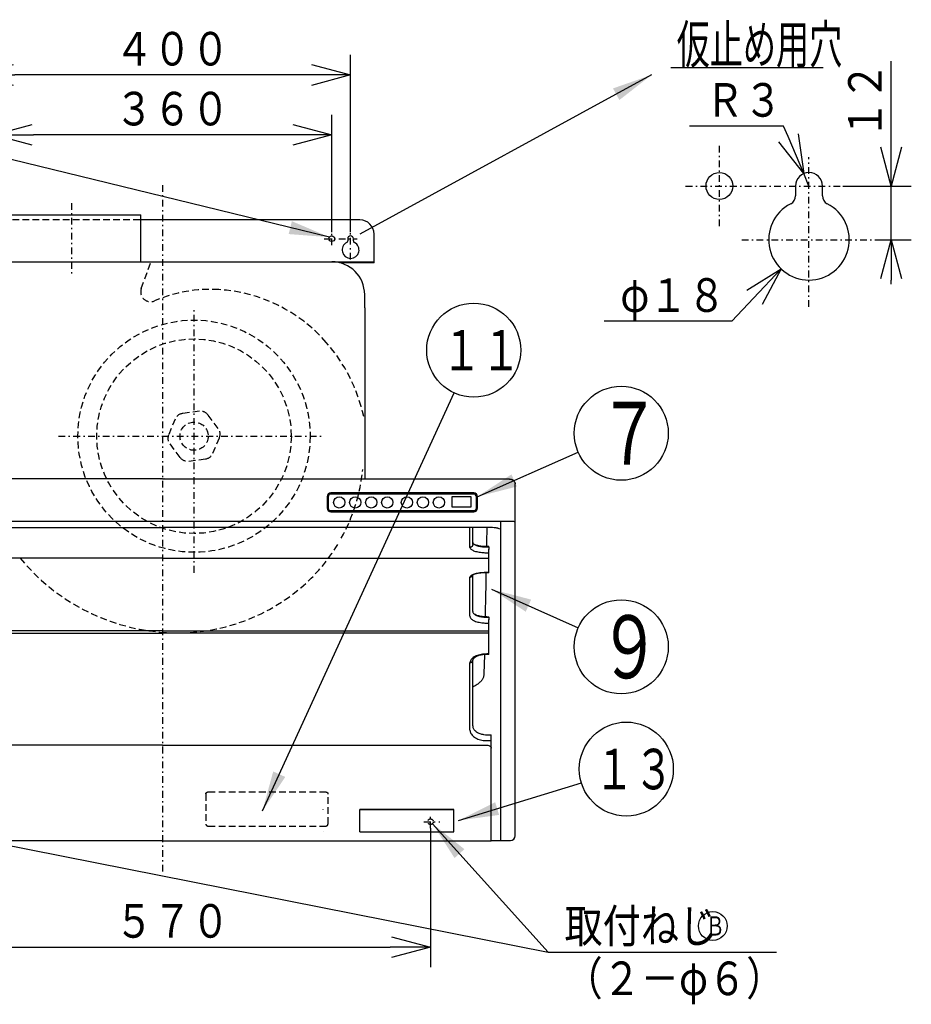
# Model space of a CAD drawing. Extents: x 15 to 443, y 11 to 200.
# Drawn here: x 54 to 120, y 60 to 134 of the extents above; entities that cross this region are included whole.
import ezdxf

# ---------------------------------------------------------------- set-up
doc = ezdxf.new("R2010")
doc.units = 0
doc.linetypes.add('DASHDOT', pattern=[1, 0.5, -0.25, 0, -0.25])
doc.linetypes.add('DASHED', pattern=[0.75, 0.5, -0.25])
doc.layers.get('0').update_dxf_attribs({"linetype": 'CONTINUOUS'})
doc.layers.get('DEFPOINTS').update_dxf_attribs({"linetype": 'CONTINUOUS'})
for name, color, linetype in [('DD0', 4, 'CONTINUOUS'), ('M46', 3, 'CONTINUOUS'), ('M49', 3, 'CONTINUOUS')]:
    doc.layers.add(name, color=color, linetype=linetype)
doc.styles.get("Standard").update_dxf_attribs({"font": 'txt', "bigfont": 'BIGFONT'})
doc.dimstyles.new('LEADSTYL', dxfattribs={"dimtxt": 3.5, "dimasz": 3, "dimexe": 0.18, "dimexo": 0.0625, "dimgap": 1, "dimtad": 0, "dimtih": 1, "dimtoh": 1, "dimdec": 4, "dimzin": 0, "dimtxsty": 'STANDARD', "dimblk1": 'OPEN', "dimblk2": 'OPEN', "dimsah": 1, "dimcen": 0.09, "dimazin": 3, "dimtfac": 1, "dimtdec": 4, "dimtofl": 0, "dimtmove": 0, "dimatfit": 3, "dimtolj": 1, "dimtzin": 0})
doc.dimstyles.get("Standard").update_dxf_attribs({"dimtxt": 2.5, "dimasz": 3, "dimexe": 1.5, "dimexo": 0, "dimgap": 0.7, "dimtad": 3, "dimtxsty": 'STANDARD', "dimblk1": 'OPEN', "dimblk2": 'OPEN', "dimsah": 1, "dimcen": 0.09, "dimazin": 3, "dimtfac": 1, "dimtdec": 4, "dimtofl": 0, "dimtmove": 0, "dimatfit": 3, "dimtolj": 1, "dimtzin": 0})

# ---------------------------------------------------------------- blocks, each defined once
blk = doc.blocks.new('_OPEN')
at = {"color": 0}
for p, q in [((-0.965926, 0.25882), (0, 0)), ((0, 0), (-1, 0)), ((0, 0), (-0.965926, -0.25882))]:
    blk.add_line(p, q, dxfattribs=at)
blk = doc.blocks.new('LEAD6')
at = {"layer": 'DD0'}
blk.add_circle((87.503586, 109.126297), 3.5, dxfattribs=at)
at = {"layer": 'DD0', "width": 0.717054}
blk.add_text('１１', height=3.01, dxfattribs=at).set_placement((85.129419, 107.621297))
blk = doc.blocks.new('LEAD7')
at = {"layer": 'DD0'}
blk.add_circle((98.488678, 87.045921), 3.5, dxfattribs=at)
at = {"layer": 'DD0', "width": 0.721393}
blk.add_text('９', height=4.69, dxfattribs=at).set_placement((96.797011, 84.700921))
blk = doc.blocks.new('LEAD8')
at = {"layer": 'DD0'}
blk.add_circle((98.488678, 102.941902), 3.5, dxfattribs=at)
at = {"layer": 'DD0', "width": 0.721393}
blk.add_text('７', height=4.69, dxfattribs=at).set_placement((96.797011, 100.596902))
blk = doc.blocks.new('LEAD9')
at = {"layer": 'DD0'}
blk.add_circle((98.866058, 77.940208), 3.5, dxfattribs=at)
at = {"layer": 'DD0', "width": 0.717054}
blk.add_text('１３', height=3.01, dxfattribs=at).set_placement((96.491892, 76.435208))
blk = doc.blocks.new('*D9')
at = {"layer": 'DD0'}
for p, q in [((50.334335, 117.912987), (50.334335, 131.117203)), ((78.334335, 117.912987), (78.334335, 131.117203)), ((75.334335, 129.617203), (53.334335, 129.617203))]:
    blk.add_line(p, q, dxfattribs=at)
at = {"layer": 'DEFPOINTS'}
for p in [(50.334335, 129.617203), (50.334335, 117.912987), (78.334335, 117.912987)]:
    blk.add_point(p, dxfattribs=at)
at = {"layer": 'DD0', "xscale": 3, "yscale": 3, "rotation": 180}
blk.add_blockref('_OPEN', (50.334335, 129.617203), dxfattribs=at)
at = {"layer": 'DD0', "xscale": 3, "yscale": 3}
blk.add_blockref('_OPEN', (78.334335, 129.617203), dxfattribs=at)
at = {"layer": 'DD0', "width": 0.833333}
blk.add_text('４００', height=2.5, dxfattribs=at).set_placement((60.792669, 130.3172))
blk = doc.blocks.new('*D10')
at = {"layer": 'DD0'}
for p, q in [((51.734333, 117.803024), (51.734333, 126.657738)), ((76.934334, 117.912987), (76.934334, 126.657738)), ((73.934334, 125.157738), (54.734333, 125.157738))]:
    blk.add_line(p, q, dxfattribs=at)
at = {"layer": 'DEFPOINTS'}
for p in [(51.734333, 125.157738), (51.734333, 117.803024), (76.934334, 117.912987)]:
    blk.add_point(p, dxfattribs=at)
at = {"layer": 'DD0', "xscale": 3, "yscale": 3, "rotation": 180}
blk.add_blockref('_OPEN', (51.734333, 125.157738), dxfattribs=at)
at = {"layer": 'DD0', "xscale": 3, "yscale": 3}
blk.add_blockref('_OPEN', (76.934334, 125.157738), dxfattribs=at)
at = {"layer": 'DD0', "width": 0.833333}
blk.add_text('３６０', height=2.5, dxfattribs=at).set_placement((60.792669, 125.857735))
blk = doc.blocks.new('*D12')
at = {"layer": 'DD0'}
for p, q in [((44.384335, 73.532982), (44.384335, 63.18803)), ((84.284332, 73.532982), (84.284332, 63.18803)), ((47.384335, 64.688034), (81.284332, 64.688034))]:
    blk.add_line(p, q, dxfattribs=at)
at = {"layer": 'DEFPOINTS'}
for p in [(44.384335, 73.532982), (84.284332, 73.532982), (84.284332, 64.688034)]:
    blk.add_point(p, dxfattribs=at)
at = {"layer": 'DD0', "xscale": 3, "yscale": 3, "rotation": 180}
blk.add_blockref('_OPEN', (44.384335, 64.688034), dxfattribs=at)
at = {"layer": 'DD0', "xscale": 3, "yscale": 3}
blk.add_blockref('_OPEN', (84.284332, 64.688034), dxfattribs=at)
at = {"layer": 'DD0', "width": 0.833333}
blk.add_text('５７０', height=2.5, dxfattribs=at).set_placement((60.792669, 65.388031))
blk = doc.blocks.new('*D16')
at = {"layer": 'DD0'}
for p, q in [((118.586563, 124.347794), (118.586563, 130.647794)), ((114.984886, 121.347794), (120.086563, 121.347794)), ((118.586563, 117.347839), (118.586563, 121.347794)), ((117.468201, 117.347839), (120.086563, 117.347839)), ((118.586563, 114.047839), (118.586563, 114.347839))]:
    blk.add_line(p, q, dxfattribs=at)
at = {"layer": 'DEFPOINTS'}
for p in [(114.984886, 121.347794), (118.586563, 121.347794), (117.468201, 117.347839)]:
    blk.add_point(p, dxfattribs=at)
at = {"layer": 'DD0', "xscale": 3, "yscale": 3}
for p, rotation in [((118.586563, 121.347794), 270), ((118.586563, 117.347839), 90)]:
    blk.add_blockref('_OPEN', p, dxfattribs=dict(at, rotation=rotation))
at = {"layer": 'DD0', "width": 0.833333}
blk.add_text('１２', height=2.5, rotation=90.000003, dxfattribs=at).set_placement((117.886566, 124.85613))
blk = doc.blocks.new('*D17')
at = {"layer": 'DD0'}
for p, q in [((108.340302, 112.993541), (106.713356, 111.277374)), ((106.713356, 111.277374), (97.213356, 111.277374))]:
    blk.add_line(p, q, dxfattribs=at)
at = {"layer": 'DEFPOINTS'}
for p in [(114.532183, 119.524974), (110.404274, 115.1707)]:
    blk.add_point(p, dxfattribs=at)
at = {"layer": 'DD0', "xscale": 3, "yscale": 3, "rotation": 46.528743}
blk.add_blockref('_OPEN', (110.404274, 115.1707), dxfattribs=at)
at = {"layer": 'DD0', "width": 0.833333}
blk.add_text('φ１８', height=2.5, dxfattribs=at).set_placement((98.42169, 111.977371))
blk = doc.blocks.new('*D18')
at = {"layer": 'DD0'}
for p, q in [((110.575851, 125.806076), (103.575851, 125.806076)), ((110.905342, 125.029822), (110.575851, 125.806076)), ((112.468231, 121.347794), (112.077507, 122.268295))]:
    blk.add_line(p, q, dxfattribs=at)
at = {"layer": 'DEFPOINTS'}
for p in [(112.077507, 122.268295), (112.468228, 121.347797)]:
    blk.add_point(p, dxfattribs=at)
at = {"layer": 'DD0', "xscale": 3, "yscale": 3, "rotation": 292.999406}
blk.add_blockref('_OPEN', (112.077507, 122.268295), dxfattribs=at)
at = {"layer": 'DD0', "width": 0.833333}
blk.add_text('Ｒ３', height=2.5, dxfattribs=at).set_placement((104.784185, 126.506073))

msp = doc.modelspace()

# ---------------------------------------------------------------- linework, layer by layer
at = {"layer": 'DD0'}
msp.add_circle((105.304604, 66.261497), 1.07, dxfattribs=at)
at = {"layer": 'M46', "color": 7, "linetype": 'DASHDOT'}
for p, q in [((64.334334, 121.410802), (64.334334, 70.212033)), ((57.544094, 120.072825), (57.544094, 114.720916)), ((76.363351, 117.422985), (78.824334, 117.422985)), ((76.934334, 116.932985), (76.934334, 117.912985)), ((78.334334, 115.881769), (78.334334, 117.912985)), ((66.679334, 92.56077), (66.679334, 112.286671)), ((56.59196, 102.723115), (76.358533, 102.723115)), ((84.284334, 73.532985), (84.284334, 74.512985)), ((83.794334, 74.022985), (84.990304, 74.022985))]:
    msp.add_line(p, q, dxfattribs=at)
at = {"layer": 'M46', "color": 7}
for p, q in [((52.364094, 119.207985), (62.724094, 119.207985)), ((79.034334, 118.822985), (62.654094, 118.822985)), ((62.724094, 115.707985), (62.724094, 119.207985)), ((78.124334, 117.422985), (78.124334, 117.268842)), ((78.544334, 117.268842), (78.544334, 117.422985)), ((80.084334, 115.637985), (80.084334, 117.772985)), ((48.584334, 115.707985), (80.084334, 115.707985)), ((80.084334, 115.637985), (77.515798, 115.637985)), ((79.384334, 112.274812), (79.384334, 113.257985)), ((79.384334, 112.274812), (79.384334, 99.545361)), ((64.334334, 99.545361), (38.772853, 99.545361)), ((64.334334, 99.545361), (89.895815, 99.545361)), ((90.584334, 96.337631), (90.584334, 99.16709)), ((87.504334, 98.495361), (76.864334, 98.495361)), ((87.504334, 98.481361), (76.864334, 98.481361)), ((87.504334, 98.411361), (76.864334, 98.411361)), ((76.584334, 98.215361), (76.584334, 97.375361)), ((76.598334, 98.215361), (76.598334, 97.375361)), ((76.668334, 98.215361), (76.668334, 97.375361)), ((87.31144, 98.197467), (85.877228, 98.197467)), ((85.877228, 98.197467), (85.877228, 97.463255)), ((87.31144, 97.463255), (87.31144, 98.197467)), ((87.700334, 97.375361), (87.700334, 98.215361)), ((87.770334, 97.375361), (87.770334, 98.215361)), ((87.784334, 97.375361), (87.784334, 98.215361)), ((76.864334, 97.179361), (87.504334, 97.179361)), ((76.864334, 97.109361), (87.504334, 97.109361)), ((76.864334, 97.095361), (87.504334, 97.095361)), ((85.877228, 97.463255), (87.31144, 97.463255)), ((89.884334, 96.382558), (38.770484, 96.382558)), ((89.534334, 72.622985), (89.534334, 96.382558)), ((90.584334, 73.104319), (90.584334, 96.337631)), ((39.977182, 95.919463), (64.334334, 95.919463)), ((88.691486, 95.919463), (64.334334, 95.919463)), ((87.224334, 94.447731), (87.224334, 95.916094)), ((87.434334, 94.647313), (87.434334, 95.916094)), ((88.691486, 95.919463), (88.691486, 95.919605)), ((89.534334, 95.947552), (89.534334, 95.948066)), ((88.484334, 94.478728), (88.484334, 94.502345)), ((88.484334, 94.502345), (88.624334, 94.502345)), ((88.484334, 94.478728), (88.624334, 94.478728)), ((88.484334, 94.046277), (88.624334, 94.046277)), ((88.624334, 94.478728), (88.624334, 94.502345)), ((88.624334, 94.478728), (88.624334, 94.312953)), ((88.624334, 92.568206), (88.624334, 94.312953)), ((64.334334, 93.641757), (40.044334, 93.641757)), ((64.334334, 93.641757), (88.624334, 93.641757)), ((87.434334, 89.665548), (87.434334, 92.39042)), ((88.484334, 92.561106), (88.484334, 92.568206)), ((88.624334, 92.568206), (88.484334, 92.568206)), ((88.624334, 92.561103), (88.484334, 92.561103)), ((88.624334, 92.561108), (88.624334, 92.568206)), ((87.224334, 89.312504), (87.224334, 92.23337)), ((88.484334, 89.24597), (88.484334, 89.266745)), ((88.484334, 89.266745), (88.624334, 89.266745)), ((88.484334, 89.24597), (88.624334, 89.24597)), ((88.484334, 88.80883), (88.624334, 88.80883)), ((88.624334, 89.24597), (88.624334, 89.266745)), ((88.624334, 89.24597), (88.624334, 89.085794)), ((88.624334, 88.223847), (88.624334, 89.085794)), ((64.334334, 88.223847), (40.044334, 88.223847)), ((40.044334, 88.067077), (64.334334, 88.067077)), ((64.334334, 88.223847), (88.624334, 88.223847)), ((88.624334, 88.067077), (64.334334, 88.067077)), ((88.624334, 86.479585), (88.624334, 88.223847)), ((88.624334, 86.508539), (88.484334, 86.508539)), ((88.624334, 86.47959), (88.624334, 86.508539)), ((87.224334, 80.849197), (87.224334, 85.862306)), ((87.434334, 81.154451), (87.434334, 86.041413)), ((88.297386, 86.454171), (88.26849, 85.038707)), ((88.297729, 86.471309), (88.297386, 86.454171)), ((88.624334, 86.479585), (88.484334, 86.479585)), ((87.434334, 81.148354), (87.449338, 81.038213)), ((87.449338, 81.038213), (87.492959, 80.932171)), ((88.215332, 80.075559), (88.799334, 80.075559)), ((88.244515, 80.517162), (88.38958, 80.502263)), ((88.38958, 80.502263), (88.484352, 80.501185)), ((88.484334, 80.499479), (88.484334, 80.499551)), ((88.484334, 80.499551), (88.799334, 80.499551)), ((88.799334, 72.720238), (88.799334, 80.499551)), ((64.334334, 79.72755), (40.219334, 79.72755)), ((64.334334, 79.72755), (88.449334, 79.72755)), ((76.304334, 74.924609), (76.304334, 74.928994)), ((76.304334, 74.915008), (76.304334, 74.924609)), ((79.034334, 73.267195), (79.034334, 74.928994)), ((85.964334, 74.924609), (79.034334, 74.924609)), ((85.964334, 74.915008), (79.034334, 74.915008)), ((85.964334, 74.924609), (85.964334, 74.928994)), ((86.034334, 74.928994), (85.964334, 74.928994)), ((85.964334, 74.915008), (85.964334, 74.924609)), ((86.034334, 73.267195), (86.034334, 74.928994)), ((64.334334, 72.587985), (39.869334, 72.587985)), ((64.334334, 72.587985), (88.799334, 72.587985)), ((76.304334, 73.268861), (76.304334, 73.267195)), ((79.034334, 73.268861), (85.964334, 73.268861)), ((85.964334, 73.267195), (85.964334, 73.268861)), ((85.964334, 73.267195), (86.034334, 73.267195)), ((88.799334, 72.587985), (88.799334, 72.720238)), ((88.799334, 72.622985), (90.234334, 72.622985)), ((90.584334, 72.972985), (90.584334, 73.104319))]:
    msp.add_line(p, q, dxfattribs=at)
at = {"layer": 'M46', "color": 7, "linetype": 'DASHED'}
for p, q in [((62.654094, 118.822985), (52.364094, 118.822985)), ((57.395785, 115.707985), (57.395785, 115.672985)), ((62.752676, 113.727561), (63.473491, 115.707985)), ((67.07662, 104.574496), (65.831933, 104.416443)), ((68.48132, 103.304746), (67.722099, 104.30365)), ((65.274634, 103.992866), (64.789168, 102.835909)), ((64.877348, 102.141485), (65.636569, 101.142581)), ((68.084034, 101.453365), (68.569499, 102.610322)), ((66.282048, 100.871734), (67.526735, 101.029787)), ((64.215334, 99.550292), (64.215334, 99.540359)), ((64.453334, 99.550292), (64.453334, 99.540359)), ((89.478334, 99.544288), (89.478334, 99.544218)), ((89.884334, 99.544288), (89.884334, 99.545354)), ((88.484334, 94.500437), (88.484334, 94.502345)), ((88.624334, 94.500437), (88.484334, 94.500437)), ((88.484334, 94.498156), (88.624334, 94.498156)), ((88.624334, 94.500437), (88.624334, 94.502345)), ((88.624334, 94.453682), (88.624334, 94.498156)), ((88.624334, 94.453682), (88.624334, 94.287911)), ((88.624334, 93.640904), (88.624334, 93.641757)), ((88.624334, 93.637022), (88.624334, 93.640904)), ((87.434102, 92.425779), (87.434334, 92.435262)), ((88.484334, 89.263717), (88.484334, 89.266745)), ((88.624334, 89.263717), (88.624334, 89.266745)), ((88.624334, 89.214673), (88.624334, 89.260868)), ((88.624334, 89.214673), (88.624334, 89.054501)), ((88.624334, 88.87909), (88.624334, 89.054501)), ((88.624334, 88.242552), (88.624334, 88.242623)), ((88.624334, 88.238477), (88.624334, 88.242552)), ((67.764334, 76.247683), (76.444334, 76.247683)), ((67.554334, 76.087849), (67.554334, 73.850267)), ((76.654334, 73.850267), (76.654334, 76.087849)), ((67.764334, 73.690434), (76.444334, 73.690434)), ((53.834334, 72.587985), (53.834334, 72.622985)), ((88.799334, 72.622985), (88.799334, 72.742013))]:
    msp.add_line(p, q, dxfattribs=at)
at = {"layer": 'M46', "color": 7}
for centre, radius in [((76.934334, 117.422985), 0.21), ((77.494334, 97.795361), 0.42), ((78.684334, 97.795361), 0.42), ((79.874334, 97.795361), 0.42), ((81.064334, 97.795361), 0.42), ((82.534334, 97.795361), 0.42), ((83.724334, 97.795361), 0.42), ((84.914334, 97.795361), 0.42)]:
    msp.add_circle(centre, radius, dxfattribs=at)
at = {"layer": 'M46', "color": 7, "linetype": 'DASHED'}
for centre, radius in [((66.679334, 102.723115), 8.645), ((66.679334, 102.723115), 7.245), ((66.679334, 102.723115), 1.05), ((84.284334, 74.022985), 0.21)]:
    msp.add_circle(centre, radius, dxfattribs=at)
at = {"layer": 'M46', "color": 7}
for centre, radius, start, end in [((79.034334, 117.772985), 1.05, 0, 90), ((78.334334, 117.422985), 0.21, 0, 180), ((78.334334, 116.582985), 0.63, 117.035692, 422.964308), ((77.984334, 117.268842), 0.14, 297.035692, 360), ((78.684334, 117.268842), 0.14, 180, 242.964308), ((76.934334, 113.257985), 2.45, 0, 90), ((76.864334, 98.215361), 0.28, 90, 180), ((76.864334, 98.215361), 0.266, 90, 180), ((76.864334, 98.215361), 0.196, 90, 180), ((87.504334, 98.215361), 0.28, 0, 90), ((87.504334, 98.215361), 0.266, 0, 90), ((87.504334, 98.215361), 0.196, 0, 90), ((76.864334, 97.375361), 0.28, 180, 270), ((76.864334, 97.375361), 0.266, 180, 270), ((76.864334, 97.375361), 0.196, 180, 270), ((87.504334, 97.375361), 0.28, 270, 360), ((87.504334, 97.375361), 0.266, 270, 360), ((87.504334, 97.375361), 0.196, 270, 360), ((90.234334, 72.972985), 0.35, -90, 0)]:
    msp.add_arc(centre, radius, start, end, dxfattribs=at)
at = {"layer": 'M46', "color": 7, "linetype": 'DASHED'}
for centre, radius, start, end in [((63.448583, 113.474272), 0.740569, 160, 293.396616), ((67.896033, 103.195157), 10.459431, 86.540197, 113.396616), ((67.829849, 102.100455), 11.556132, 41.163072, 86.540197), ((67.141602, 101.498724), 12.465425, 12.41501, 41.163072), ((65.920112, 103.72202), 0.7, 97.236807, 157.236807), ((67.1648, 103.880073), 0.7, 37.236807, 97.236807), ((65.434647, 102.565062), 0.7, 157.236807, 217.236807), ((67.924021, 102.881168), 0.7, 337.236807, 397.236807), ((67.438555, 101.724211), 0.7, 277.236807, 337.236807), ((66.193868, 101.566158), 0.7, 217.236807, 277.236807), ((66.024366, 101.587286), 13.289996, 330.930267, 354.166785), ((66.024366, 101.587286), 13.303753, 310.270743, 328.664427), ((65.55737, 103.405508), 15.337032, 219.539709, 264.689377), ((65.451242, 102.26379), 14.190392, 264.689377, 310.270743)]:
    msp.add_arc(centre, radius, start, end, dxfattribs=at)
at = {"layer": 'M46', "color": 7, "linetype": 'DASHED', "extrusion": (0, 0, -1)}
for points in [[(64.229334, 99.563717), (64.229282, 99.562838), (64.22923, 99.56196), (64.229065, 99.561098), (64.2289, 99.560236), (64.228622, 99.559391), (64.228268, 99.558579), (64.227914, 99.557768), (64.227482, 99.556989), (64.226974, 99.556258), (64.226466, 99.555528), (64.225881, 99.554846), (64.225233, 99.554224), (64.224585, 99.553603), (64.223874, 99.553042), (64.223112, 99.552555), (64.22235, 99.552067), (64.221538, 99.551654), (64.220691, 99.551314), (64.219845, 99.550974), (64.218964, 99.550708), (64.218065, 99.55055), (64.217167, 99.550392), (64.21625, 99.550342), (64.215334, 99.550292)], [(64.215334, 99.540359), (64.21625, 99.540409), (64.217166, 99.540459), (64.218065, 99.540617), (64.218964, 99.540775), (64.219845, 99.541042), (64.220691, 99.541381), (64.221538, 99.541721), (64.22235, 99.542135), (64.223112, 99.542622), (64.223874, 99.543109), (64.224585, 99.54367), (64.225233, 99.544291), (64.225882, 99.544913), (64.226466, 99.545595), (64.226974, 99.546326), (64.227483, 99.547056), (64.227914, 99.547835), (64.228268, 99.548647), (64.228623, 99.549458), (64.2289, 99.550303), (64.229065, 99.551165), (64.22923, 99.552027), (64.229282, 99.552905), (64.229334, 99.553784)], [(64.453334, 99.550292), (64.452417, 99.550342), (64.451501, 99.550392), (64.450603, 99.55055), (64.449704, 99.550708), (64.448823, 99.550974), (64.447976, 99.551314), (64.44713, 99.551654), (64.446318, 99.552068), (64.445556, 99.552555), (64.444794, 99.553042), (64.444083, 99.553603), (64.443434, 99.554224), (64.442786, 99.554846), (64.442201, 99.555528), (64.441693, 99.556258), (64.441185, 99.556989), (64.440754, 99.557768), (64.4404, 99.558579), (64.440045, 99.559391), (64.439768, 99.560236), (64.439603, 99.561098), (64.439438, 99.561959), (64.439386, 99.562838), (64.439334, 99.563717)], [(64.439334, 99.553784), (64.439386, 99.552905), (64.439438, 99.552027), (64.439603, 99.551165), (64.439768, 99.550303), (64.440045, 99.549458), (64.4404, 99.548647), (64.440754, 99.547835), (64.441185, 99.547056), (64.441693, 99.546326), (64.442201, 99.545595), (64.442786, 99.544913), (64.443434, 99.544291), (64.444082, 99.54367), (64.444794, 99.543109), (64.445556, 99.542622), (64.446318, 99.542135), (64.44713, 99.541721), (64.447976, 99.541381), (64.448823, 99.541041), (64.449704, 99.540775), (64.450603, 99.540617), (64.451501, 99.540459), (64.452418, 99.54041), (64.453334, 99.540359)], [(67.554334, 76.087849), (67.555115, 76.09831), (67.555897, 76.108771), (67.558369, 76.119031), (67.560841, 76.129291), (67.565003, 76.13935), (67.570319, 76.149015), (67.575635, 76.15868), (67.582104, 76.167951), (67.589725, 76.176648), (67.597346, 76.185345), (67.606119, 76.193468), (67.615841, 76.200869), (67.625564, 76.208269), (67.636237, 76.214945), (67.647664, 76.220746), (67.659091, 76.226546), (67.671272, 76.23147), (67.68397, 76.235516), (67.696669, 76.239562), (67.709885, 76.24273), (67.723365, 76.244612), (67.736845, 76.246493), (67.75059, 76.247088), (67.764334, 76.247683)], [(76.444334, 76.247683), (76.458078, 76.247088), (76.471823, 76.246493), (76.485303, 76.244612), (76.498783, 76.24273), (76.511999, 76.239562), (76.524697, 76.235516), (76.537396, 76.23147), (76.549577, 76.226546), (76.561004, 76.220746), (76.572431, 76.214946), (76.583103, 76.208269), (76.592826, 76.200869), (76.602549, 76.193469), (76.611322, 76.185345), (76.618943, 76.176648), (76.626564, 76.167951), (76.633033, 76.15868), (76.638349, 76.149015), (76.643665, 76.13935), (76.647827, 76.129291), (76.650299, 76.119031), (76.652771, 76.108771), (76.653552, 76.09831), (76.654334, 76.087849)], [(67.554334, 73.850267), (67.555115, 73.839806), (67.555897, 73.829345), (67.558369, 73.819085), (67.560841, 73.808825), (67.565003, 73.798767), (67.570319, 73.789102), (67.575635, 73.779437), (67.582104, 73.770166), (67.589725, 73.761468), (67.597346, 73.752771), (67.606119, 73.744648), (67.615841, 73.737248), (67.625564, 73.729848), (67.636237, 73.723171), (67.647664, 73.71737), (67.659091, 73.71157), (67.671272, 73.706646), (67.68397, 73.7026), (67.696669, 73.698554), (67.709885, 73.695386), (67.723365, 73.693505), (67.736845, 73.691623), (67.75059, 73.691029), (67.764334, 73.690434)], [(76.444334, 73.690434), (76.458078, 73.691028), (76.471823, 73.691623), (76.485303, 73.693505), (76.498783, 73.695386), (76.511999, 73.698554), (76.524697, 73.7026), (76.537396, 73.706646), (76.549577, 73.71157), (76.561004, 73.71737), (76.572431, 73.723171), (76.583103, 73.729848), (76.592826, 73.737248), (76.602549, 73.744648), (76.611322, 73.752771), (76.618943, 73.761468), (76.626564, 73.770166), (76.633033, 73.779437), (76.638349, 73.789102), (76.643665, 73.798766), (76.647827, 73.808825), (76.650299, 73.819085), (76.652771, 73.829345), (76.653552, 73.839806), (76.654334, 73.850267)]]:
    msp.add_open_spline(points, degree=3, knots=[0, 0, 0, 0, 1, 1, 1, 2, 2, 2, 3, 3, 3, 4, 4, 4, 5, 5, 5, 6, 6, 6, 7, 7, 7, 8, 8, 8, 8], dxfattribs=at)
at = {"layer": 'M46', "color": 7, "extrusion": (0, 0, -1)}
for points, knots in [([(89.884383, 99.545188), (89.906361, 99.545206), (89.928338, 99.545224), (89.956018, 99.544822), (89.983698, 99.54442), (90.017081, 99.543599), (90.047583, 99.542441), (90.078086, 99.541283), (90.10571, 99.539788), (90.131505, 99.538183), (90.157301, 99.536577), (90.181268, 99.53486), (90.209544, 99.531374), (90.237821, 99.527887), (90.270407, 99.522629), (90.294062, 99.517482), (90.316408, 99.512619), (90.330782, 99.507853), (90.345799, 99.502218), (90.360815, 99.496582), (90.376473, 99.490076), (90.393334, 99.481184), (90.410195, 99.472291), (90.42826, 99.46101), (90.445949, 99.44744), (90.463637, 99.433869), (90.48095, 99.418008), (90.497201, 99.399236), (90.513453, 99.380463), (90.528642, 99.35878), (90.541262, 99.335976), (90.553882, 99.313172), (90.563931, 99.289246), (90.571734, 99.260526), (90.579536, 99.231806), (90.585091, 99.198292), (90.584173, 99.178104), (90.583993, 99.174132), (90.583562, 99.170676), (90.58313, 99.167219)], [0, 0, 0, 0, 1, 1, 1, 2, 2, 2, 3, 3, 3, 4, 4, 4, 5, 5, 5, 6, 6, 6, 7, 7, 7, 8, 8, 8, 9, 9, 9, 10, 10, 10, 11, 11, 11, 12, 12, 12, 13, 13, 13, 13]), ([(90.584334, 96.337631), (90.572259, 96.343149), (90.560183, 96.348668), (90.54475, 96.352744), (90.516797, 96.360127), (90.47783, 96.362777), (90.430397, 96.365972), (90.381944, 96.369235), (90.324656, 96.373066), (90.254293, 96.375897), (90.18393, 96.378729), (90.100491, 96.380561), (90.036652, 96.381504), (89.972813, 96.382448), (89.928573, 96.382503), (89.884334, 96.382558)], [0, 0, 0, 0, 1, 1, 1, 2, 2, 2, 3, 3, 3, 4, 4, 4, 5, 5, 5, 5]), ([(88.479478, 95.916094), (88.478847, 95.882456), (88.478216, 95.848818), (88.477467, 95.808877), (88.473951, 95.621424), (88.467834, 95.295147), (88.463313, 95.054082), (88.458792, 94.813016), (88.455867, 94.657162), (88.452942, 94.501308)], [0, 0, 0, 0, 1, 1, 1, 2, 2, 2, 3, 3, 3, 3]), ([(89.432321, 95.789709), (89.429036, 95.800359), (89.425752, 95.811008), (89.415052, 95.820891), (89.402659, 95.832337), (89.380323, 95.842755), (89.360616, 95.850401), (89.34091, 95.858048), (89.323835, 95.862923), (89.302494, 95.868173), (89.281153, 95.873424), (89.255546, 95.879051), (89.225713, 95.88416), (89.195879, 95.889269), (89.161819, 95.89386), (89.129085, 95.897854), (89.096352, 95.901848), (89.064944, 95.905245), (89.015651, 95.908527), (88.951328, 95.91281), (88.856549, 95.916897), (88.792859, 95.918498), (88.749431, 95.91959), (88.720459, 95.919527), (88.691486, 95.919463)], [0, 0, 0, 0, 1, 1, 1, 2, 2, 2, 3, 3, 3, 4, 4, 4, 5, 5, 5, 6, 6, 6, 7, 7, 7, 8, 8, 8, 8]), ([(87.434334, 94.647313), (87.433553, 94.634251), (87.432771, 94.621188), (87.430299, 94.608377), (87.427827, 94.595565), (87.423664, 94.583005), (87.418349, 94.570936), (87.413033, 94.558868), (87.406563, 94.547291), (87.398943, 94.536431), (87.391322, 94.525571), (87.382549, 94.515428), (87.372826, 94.506187), (87.363104, 94.496946), (87.352431, 94.488609), (87.341004, 94.481366), (87.329577, 94.474123), (87.317396, 94.467975), (87.304697, 94.462923), (87.291999, 94.457871), (87.278783, 94.453915), (87.265303, 94.451565), (87.251823, 94.449216), (87.238078, 94.448473), (87.224334, 94.447731)], [0, 0, 0, 0, 1, 1, 1, 2, 2, 2, 3, 3, 3, 4, 4, 4, 5, 5, 5, 6, 6, 6, 7, 7, 7, 8, 8, 8, 8]), ([(87.434334, 94.812818), (87.437275, 94.794438), (87.440216, 94.776058), (87.449338, 94.757843), (87.45846, 94.739628), (87.473763, 94.721577), (87.493512, 94.703994), (87.513262, 94.686412), (87.537458, 94.669297), (87.566008, 94.652877), (87.594557, 94.636457), (87.62746, 94.620732), (87.664389, 94.605981), (87.701318, 94.59123), (87.742275, 94.577453), (87.786201, 94.564812), (87.830127, 94.552171), (87.877024, 94.540667), (87.92769, 94.530559), (87.978355, 94.520452), (88.032791, 94.511741), (88.085094, 94.504408), (88.137396, 94.497076), (88.187566, 94.491122), (88.253751, 94.487072), (88.319935, 94.483022), (88.402135, 94.480875), (88.484334, 94.478728)], [0, 0, 0, 0, 1, 1, 1, 2, 2, 2, 3, 3, 3, 4, 4, 4, 5, 5, 5, 6, 6, 6, 7, 7, 7, 8, 8, 8, 9, 9, 9, 9]), ([(88.484334, 94.500437), (88.423363, 94.501427), (88.362392, 94.502417), (88.302264, 94.505486), (88.242136, 94.508555), (88.182851, 94.513703), (88.125327, 94.520327), (88.067803, 94.526951), (88.01204, 94.535051), (87.958655, 94.544622), (87.90527, 94.554192), (87.854263, 94.565233), (87.806797, 94.577466), (87.75933, 94.5897), (87.715403, 94.603125), (87.67427, 94.617948), (87.633137, 94.632771), (87.594798, 94.64899), (87.564568, 94.664702), (87.534338, 94.680415), (87.512217, 94.69562), (87.490097, 94.710826)], [0, 0, 0, 0, 1, 1, 1, 2, 2, 2, 3, 3, 3, 4, 4, 4, 5, 5, 5, 6, 6, 6, 7, 7, 7, 7]), ([(87.224334, 94.447731), (87.227848, 94.425753), (87.231362, 94.403776), (87.242257, 94.381982), (87.253152, 94.360189), (87.271428, 94.338579), (87.295014, 94.317521), (87.3186, 94.296463), (87.347497, 94.275955), (87.381562, 94.256277), (87.415627, 94.236599), (87.454862, 94.217749), (87.498964, 94.200036), (87.543067, 94.182324), (87.592038, 94.165748), (87.644476, 94.150541), (87.696913, 94.135334), (87.752817, 94.121497), (87.813459, 94.109299), (87.874102, 94.0971), (87.939483, 94.086542), (88.001985, 94.077654), (88.064488, 94.068766), (88.124112, 94.061549), (88.204024, 94.056598), (88.283935, 94.051647), (88.384135, 94.048962), (88.484334, 94.046277)], [0, 0, 0, 0, 1, 1, 1, 2, 2, 2, 3, 3, 3, 4, 4, 4, 5, 5, 5, 6, 6, 6, 7, 7, 7, 8, 8, 8, 9, 9, 9, 9]), ([(88.484334, 92.568206), (88.413343, 92.567296), (88.342352, 92.566386), (88.272346, 92.563555), (88.20234, 92.560724), (88.13332, 92.555971), (88.066328, 92.549825), (87.999337, 92.543678), (87.934373, 92.536137), (87.872246, 92.527204), (87.810118, 92.51827), (87.750826, 92.507944), (87.695444, 92.496324), (87.640063, 92.484704), (87.588592, 92.47179), (87.54146, 92.45786), (87.494328, 92.44393), (87.451536, 92.428984), (87.414125, 92.412807), (87.376713, 92.396629), (87.344684, 92.379221), (87.317755, 92.36236), (87.290827, 92.3455), (87.268999, 92.329189), (87.254278, 92.307782), (87.239558, 92.286374), (87.231946, 92.259872), (87.224334, 92.23337)], [0, 0, 0, 0, 1, 1, 1, 2, 2, 2, 3, 3, 3, 4, 4, 4, 5, 5, 5, 6, 6, 6, 7, 7, 7, 8, 8, 8, 9, 9, 9, 9]), ([(87.224334, 92.23337), (87.238078, 92.234119), (87.251821, 92.234869), (87.265303, 92.237249), (87.278784, 92.239629), (87.292003, 92.243639), (87.304697, 92.248738), (87.317392, 92.253837), (87.32956, 92.260026), (87.341004, 92.267395), (87.352447, 92.274763), (87.363165, 92.283311), (87.372826, 92.292503), (87.382488, 92.301694), (87.391092, 92.31153), (87.398943, 92.323097), (87.406793, 92.334664), (87.413889, 92.347961), (87.418349, 92.358001), (87.421869, 92.365926), (87.423745, 92.371821), (87.425623, 92.377717)], [0, 0, 0, 0, 1, 1, 1, 2, 2, 2, 3, 3, 3, 4, 4, 4, 5, 5, 5, 6, 6, 6, 7, 7, 7, 7]), ([(88.484291, 92.560887), (88.479886, 92.560961), (88.475481, 92.561035), (88.470631, 92.561079), (88.432863, 92.561426), (88.368075, 92.559985), (88.311103, 92.557871), (88.254131, 92.555757), (88.204976, 92.552969), (88.155456, 92.549273), (88.105937, 92.545578), (88.056054, 92.540974), (88.00789, 92.535568), (87.959726, 92.530162), (87.913281, 92.523952), (87.868653, 92.516974), (87.824025, 92.509996), (87.781214, 92.502249), (87.741908, 92.494112), (87.702603, 92.485975), (87.666802, 92.477448), (87.633712, 92.468405), (87.600622, 92.459363), (87.570242, 92.449804), (87.545237, 92.440995), (87.520233, 92.432186), (87.500603, 92.424127), (87.484015, 92.416555), (87.467427, 92.408982), (87.45388, 92.401898), (87.442919, 92.395413), (87.433675, 92.389943), (87.426271, 92.384899), (87.421391, 92.380862), (87.419801, 92.379547), (87.41848, 92.378338), (87.417158, 92.37713)], [0, 0, 0, 0, 1, 1, 1, 2, 2, 2, 3, 3, 3, 4, 4, 4, 5, 5, 5, 6, 6, 6, 7, 7, 7, 8, 8, 8, 9, 9, 9, 10, 10, 10, 11, 11, 11, 12, 12, 12, 12]), ([(88.41636, 92.559988), (88.41527, 92.50231), (88.41418, 92.444633), (88.412891, 92.376589), (88.408173, 92.127471), (88.400787, 91.739405), (88.393723, 91.369419), (88.386659, 90.999433), (88.379915, 90.647528), (88.373214, 90.300348), (88.366512, 89.953169), (88.359852, 89.610715), (88.353192, 89.268261)], [0, 0, 0, 0, 1, 1, 1, 2, 2, 2, 3, 3, 3, 4, 4, 4, 4]), ([(87.434334, 89.665548), (87.437275, 89.64235), (87.440216, 89.619151), (87.449338, 89.596187), (87.45846, 89.573223), (87.473763, 89.550493), (87.493512, 89.528371), (87.513262, 89.506249), (87.537458, 89.484734), (87.566008, 89.464109), (87.594557, 89.443484), (87.62746, 89.423748), (87.664389, 89.405247), (87.701318, 89.386747), (87.742275, 89.369481), (87.786201, 89.353648), (87.830127, 89.337815), (87.877024, 89.323415), (87.92769, 89.310768), (87.978355, 89.298121), (88.032791, 89.287228), (88.085094, 89.278061), (88.137396, 89.268894), (88.187566, 89.261455), (88.253751, 89.256394), (88.319935, 89.251333), (88.402135, 89.248651), (88.484334, 89.24597)], [0, 0, 0, 0, 1, 1, 1, 2, 2, 2, 3, 3, 3, 4, 4, 4, 5, 5, 5, 6, 6, 6, 7, 7, 7, 8, 8, 8, 9, 9, 9, 9]), ([(88.484334, 89.263717), (88.423366, 89.264953), (88.362397, 89.266189), (88.302264, 89.270025), (88.242132, 89.273862), (88.182834, 89.2803), (88.125327, 89.288571), (88.06782, 89.296843), (88.012102, 89.306948), (87.958655, 89.318948), (87.905208, 89.330948), (87.854031, 89.344843), (87.806797, 89.36005), (87.759562, 89.375257), (87.716268, 89.391777), (87.67427, 89.410764), (87.632272, 89.429751), (87.59157, 89.451206), (87.564568, 89.469411), (87.549237, 89.479748), (87.538321, 89.489037), (87.527406, 89.498326)], [0, 0, 0, 0, 1, 1, 1, 2, 2, 2, 3, 3, 3, 4, 4, 4, 5, 5, 5, 6, 6, 6, 7, 7, 7, 7]), ([(87.224334, 89.312504), (87.227848, 89.284776), (87.231362, 89.257047), (87.242257, 89.229587), (87.253152, 89.202126), (87.271428, 89.174934), (87.295014, 89.148459), (87.3186, 89.121985), (87.347497, 89.096228), (87.381562, 89.071534), (87.415627, 89.04684), (87.454862, 89.023208), (87.498964, 89.001018), (87.543067, 88.978828), (87.592038, 88.958081), (87.644476, 88.939058), (87.696913, 88.920036), (87.752817, 88.902739), (87.813459, 88.887499), (87.874102, 88.872258), (87.939483, 88.859073), (88.001985, 88.847979), (88.064488, 88.836884), (88.124112, 88.82788), (88.204024, 88.821704), (88.283935, 88.815527), (88.384135, 88.812178), (88.484334, 88.80883)], [0, 0, 0, 0, 1, 1, 1, 2, 2, 2, 3, 3, 3, 4, 4, 4, 5, 5, 5, 6, 6, 6, 7, 7, 7, 8, 8, 8, 9, 9, 9, 9]), ([(88.484334, 86.508539), (88.413343, 86.506749), (88.342352, 86.50496), (88.272346, 86.4994), (88.20234, 86.493841), (88.13332, 86.484511), (88.066328, 86.472459), (87.999337, 86.460407), (87.934373, 86.445632), (87.872246, 86.428159), (87.810118, 86.410686), (87.750826, 86.390515), (87.695444, 86.367866), (87.640063, 86.345218), (87.588592, 86.320091), (87.54146, 86.293049), (87.494328, 86.266006), (87.451536, 86.237046), (87.414125, 86.205802), (87.376713, 86.174557), (87.344684, 86.141027), (87.317755, 86.108605), (87.290827, 86.076183), (87.268999, 86.044867), (87.254278, 86.004002), (87.239558, 85.963137), (87.231946, 85.912721), (87.224334, 85.862306)], [0, 0, 0, 0, 1, 1, 1, 2, 2, 2, 3, 3, 3, 4, 4, 4, 5, 5, 5, 6, 6, 6, 7, 7, 7, 8, 8, 8, 9, 9, 9, 9]), ([(87.224334, 85.862306), (87.238078, 85.862972), (87.251823, 85.863639), (87.265303, 85.865747), (87.278783, 85.867856), (87.291999, 85.871406), (87.304697, 85.87594), (87.317396, 85.880473), (87.329577, 85.885991), (87.341004, 85.892491), (87.352431, 85.898991), (87.363104, 85.906473), (87.372826, 85.914765), (87.382549, 85.923057), (87.391322, 85.932161), (87.398943, 85.941906), (87.406564, 85.951652), (87.413033, 85.962041), (87.418349, 85.972872), (87.423665, 85.983702), (87.427827, 85.994974), (87.430299, 86.006471), (87.432771, 86.017968), (87.433552, 86.029691), (87.434334, 86.041413)], [0, 0, 0, 0, 1, 1, 1, 2, 2, 2, 3, 3, 3, 4, 4, 4, 5, 5, 5, 6, 6, 6, 7, 7, 7, 8, 8, 8, 8]), ([(88.484204, 86.479136), (88.479583, 86.47929), (88.474961, 86.479443), (88.469833, 86.47953), (88.433191, 86.48015), (88.370731, 86.47737), (88.315848, 86.473303), (88.260965, 86.469236), (88.213658, 86.463882), (88.166094, 86.45682), (88.11853, 86.449758), (88.070709, 86.440988), (88.024541, 86.430693), (87.978374, 86.420398), (87.933859, 86.408579), (87.891334, 86.395405), (87.848809, 86.38223), (87.808274, 86.367699), (87.771174, 86.352446), (87.734075, 86.337193), (87.700411, 86.321217), (87.669695, 86.304648), (87.638978, 86.288078), (87.61121, 86.270915), (87.586407, 86.253401), (87.561603, 86.235888), (87.539765, 86.218024), (87.521454, 86.200675), (87.503142, 86.183326), (87.488359, 86.166491), (87.476676, 86.150899), (87.464994, 86.135308), (87.456413, 86.120961), (87.449752, 86.106322), (87.443091, 86.091683), (87.438351, 86.076753), (87.436488, 86.06526), (87.434937, 86.055696), (87.435378, 86.048512), (87.435819, 86.041329)], [0, 0, 0, 0, 1, 1, 1, 2, 2, 2, 3, 3, 3, 4, 4, 4, 5, 5, 5, 6, 6, 6, 7, 7, 7, 8, 8, 8, 9, 9, 9, 10, 10, 10, 11, 11, 11, 12, 12, 12, 13, 13, 13, 13]), ([(88.26849, 85.038707), (88.257348, 84.953138), (88.246204, 84.867569), (88.223359, 84.79312), (88.200514, 84.718671), (88.165966, 84.655343), (88.121692, 84.590723), (88.077417, 84.526103), (88.023416, 84.460193), (87.963626, 84.400284), (87.903837, 84.340376), (87.83826, 84.286471), (87.753943, 84.229923), (87.669627, 84.173375), (87.566571, 84.114185), (87.497747, 84.083267), (87.47386, 84.072537), (87.454097, 84.065212), (87.434334, 84.057887)], [0, 0, 0, 0, 1, 1, 1, 2, 2, 2, 3, 3, 3, 4, 4, 4, 5, 5, 5, 6, 6, 6, 6]), ([(87.224334, 80.849197), (87.227846, 80.805167), (87.231359, 80.761138), (87.242257, 80.717619), (87.253156, 80.674101), (87.27144, 80.631095), (87.295014, 80.589287), (87.318588, 80.547479), (87.347452, 80.50687), (87.381562, 80.467975), (87.415672, 80.42908), (87.455028, 80.391898), (87.498964, 80.357075), (87.542901, 80.322252), (87.591418, 80.289789), (87.644476, 80.259873), (87.697534, 80.229958), (87.755133, 80.202591), (87.813459, 80.179154), (87.871786, 80.155718), (87.930839, 80.136211), (88.001985, 80.117386), (88.073131, 80.098561), (88.15637, 80.080418), (88.204024, 80.076369), (88.207955, 80.076035), (88.211644, 80.075797), (88.215332, 80.075559)], [0, 0, 0, 0, 1, 1, 1, 2, 2, 2, 3, 3, 3, 4, 4, 4, 5, 5, 5, 6, 6, 6, 7, 7, 7, 8, 8, 8, 9, 9, 9, 9]), ([(87.490624, 80.941964), (87.507611, 80.914411), (87.524598, 80.886859), (87.546563, 80.859351), (87.568528, 80.831844), (87.595471, 80.804382), (87.624846, 80.778516), (87.654221, 80.752651), (87.686028, 80.728383), (87.720651, 80.705556), (87.755273, 80.682729), (87.792711, 80.661343), (87.83265, 80.641738), (87.872589, 80.622132), (87.915029, 80.604307), (87.957731, 80.588699), (88.000432, 80.573091), (88.043394, 80.559701), (88.095094, 80.546716), (88.146794, 80.53373), (88.207232, 80.521149), (88.240755, 80.517548), (88.242035, 80.517411), (88.243275, 80.517286), (88.244515, 80.517162)], [0, 0, 0, 0, 1, 1, 1, 2, 2, 2, 3, 3, 3, 4, 4, 4, 5, 5, 5, 6, 6, 6, 7, 7, 7, 8, 8, 8, 8]), ([(88.449334, 79.72755), (88.488778, 79.724956), (88.528222, 79.722363), (88.565475, 79.71411), (88.602728, 79.705857), (88.637789, 79.691945), (88.668524, 79.67525), (88.699258, 79.658556), (88.725667, 79.639078), (88.746668, 79.615346), (88.76767, 79.591614), (88.783265, 79.563628), (88.791042, 79.541275), (88.798101, 79.520984), (88.798717, 79.505334), (88.799334, 79.489684)], [0, 0, 0, 0, 1, 1, 1, 2, 2, 2, 3, 3, 3, 4, 4, 4, 5, 5, 5, 5])]:
    msp.add_open_spline(points, degree=3, knots=knots, dxfattribs=at)
at = {"layer": 'M49', "color": 2}
for p, q in [((102.183326, 130.173784), (113.533325, 130.173784)), ((111.468238, 121.347797), (111.468238, 120.613791)), ((113.468219, 120.613791), (113.468219, 121.347797))]:
    msp.add_line(p, q, dxfattribs=at)
at = {"layer": 'M49', "color": 2, "linetype": 'DASHDOT'}
for p, q in [((105.801628, 118.347807), (105.801628, 124.347787)), ((112.468228, 112.347867), (112.468228, 123.495739)), ((103.283351, 121.347797), (114.984884, 121.347797)), ((107.468258, 117.347837), (117.468199, 117.347837))]:
    msp.add_line(p, q, dxfattribs=at)
at = {"layer": 'M49', "color": 2}
msp.add_circle((105.801628, 121.347797), 0.99999, dxfattribs=at)
for centre, radius, start, end in [((112.468228, 121.347797), 0.99999, 0, 180), ((110.801578, 120.613791), 0.66666, 297.035692, 360), ((114.134879, 120.613791), 0.66666, 180, 242.964308), ((112.468228, 117.347837), 2.99997, 117.035692, 422.964308)]:
    msp.add_arc(centre, radius, start, end, dxfattribs=at)

# ---------------------------------------------------------------- block references
at = {"layer": 'DD0'}
for name in ['LEAD6', 'LEAD8', 'LEAD7', 'LEAD9']:
    msp.add_blockref(name, (0, 0), dxfattribs=at)

# ---------------------------------------------------------------- texts
for s, height, width, p in [('取付ねじ', 2.5, 0.833333, (94.262937, 65.011497)), ('Ｂ', 1.4338, 0.721393, (104.787437, 65.544597)), ('（２－φ６）', 2.5, 0.833333, (94.262937, 61.111496))]:
    msp.add_text(s, height=height, dxfattribs=dict(at, width=width)).set_placement(p)
at = {"layer": 'M49', "color": 2, "width": 0.634503}
msp.add_text('仮止め用穴', height=2.85, dxfattribs=at).set_placement((102.614159, 130.458784))

# ---------------------------------------------------------------- dimensions: what is measured, and where the dimension line sits
at = {"layer": 'DD0'}
for base, p1, p2, picture, middle in [((50.334335, 129.617203), (78.334335, 117.912987), (50.334335, 117.912987), '*D9', (64.334335, 129.617203)), ((51.734333, 125.157738), (76.934334, 117.912987), (51.734333, 117.803024), '*D10', (64.334333, 125.157738)), ((84.284332, 64.688034), (44.384335, 73.532982), (84.284332, 73.532982), '*D12', (64.334333, 64.688034))]:
    dim = msp.add_linear_dim(base=base, p1=p1, p2=p2, dimstyle='STANDARD', dxfattribs=at)
    dim.commit()
    dim.dimension.update_dxf_attribs({"geometry": picture, "text_midpoint": middle})
dim = msp.add_linear_dim(base=(118.586563, 121.347794), p1=(117.468201, 117.347839), p2=(114.984886, 121.347794), angle=90, dimstyle='STANDARD', dxfattribs=at)
dim.commit()
dim.dimension.update_dxf_attribs({"geometry": '*D16', "text_midpoint": (118.586563, 119.347816)})
dim = msp.add_radius_dim(center=(112.468228, 121.347797), mpoint=(112.077507, 122.268295), dimstyle='STANDARD', dxfattribs=at)
dim.commit()
dim.dimension.update_dxf_attribs({"geometry": '*D18', "text_midpoint": (112.272869, 121.808044)})
dim = msp.add_diameter_dim_2p(p1=(114.532183, 119.524974), p2=(110.404274, 115.1707), dimstyle='STANDARD', dxfattribs=at)
dim.commit()
dim.dimension.update_dxf_attribs({"geometry": '*D17', "text_midpoint": (108.558815, 113.224037)})

# ---------------------------------------------------------------- leaders
for points in [[(100.746414, 129.617203), (79.034332, 117.772987)], [(76.758713, 117.538132), (45.487343, 125.157738), (30.987343, 125.157738)], [(71.773438, 74.833099), (86.044342, 105.945007)], [(87.770332, 98.215363), (95.286232, 101.529701)], [(88.835762, 91.322662), (95.288689, 88.463684)], [(86.380997, 74.119766), (95.519241, 76.916077)], [(44.553913, 73.899117), (93.054604, 64.311501)], [(84.435097, 73.876801), (93.054604, 64.311501), (110.054604, 64.311501)]]:
    msp.add_leader(points, dimstyle='LEADSTYL', dxfattribs=at)

doc.saveas('drawing.dxf')
